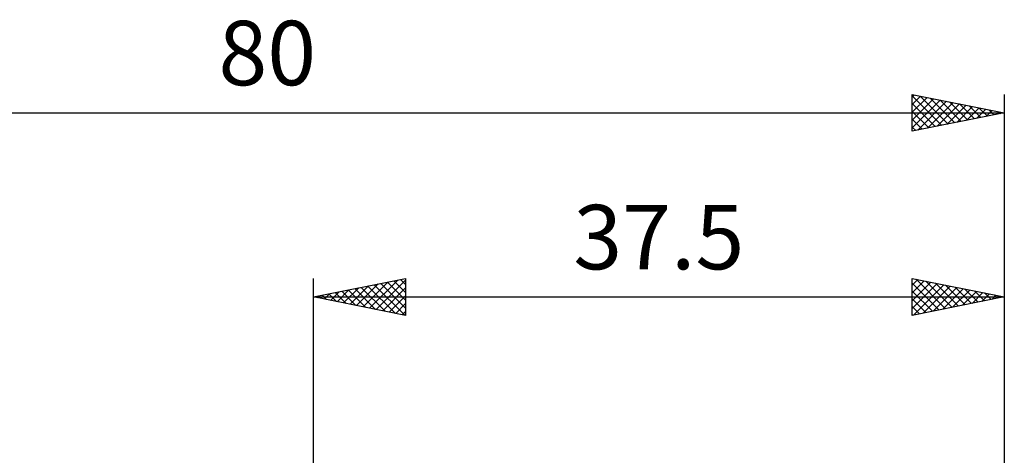
# Model space of a CAD drawing. Units: millimetres. Extents: x -17 to 114, y -33 to 42.
# Drawn here: x 27 to 80, y 18 to 42 of the extents above; entities that cross this region are included whole.
import ezdxf
from ezdxf.enums import TextEntityAlignment as Align

# ---------------------------------------------------------------- set-up
doc = ezdxf.new("R2010")
doc.units = ezdxf.units.MM
doc.header["$LTSCALE"] = 4.45
doc.layers.add('2', color=7, linetype='CONTINUOUS')
doc.layers.add('SK2', color=7, linetype='CONTINUOUS')
doc.styles.get("Standard").update_dxf_attribs({"font": 'Monospac821 BT'})

msp = doc.modelspace()

# ---------------------------------------------------------------- linework, layer by layer
at = {"layer": '2', "color": 7, "linetype": 'CONTINUOUS', "lineweight": 25}
for p, q in [((42.5, 0), (42.5, 28)), ((42.5, 27), (47.5, 28)), ((45.201, 26.46), (46.551, 27.81)), ((45.555, 26.389), (47.082, 27.916)), ((45.908, 26.318), (47.5, 27.91)), ((46.517, 27.803), (47.5, 26.82)), ((46.87, 27.874), (47.5, 27.244)), ((47.224, 27.945), (47.5, 27.668)), ((47.5, 28), (47.5, 26)), ((75, 26), (75, 28)), ((75, 28), (80, 27)), ((75, 27.639), (75.301, 27.94)), ((75, 27.214), (75.655, 27.869)), ((75, 26.79), (76.008, 27.798)), ((75.212, 27.957), (76.808, 26.362)), ((75.743, 27.851), (77.162, 26.432)), ((80, 28), (80, 4.75)), ((43.433, 26.813), (43.9, 27.28)), ((43.787, 26.743), (44.43, 27.386)), ((44.042, 27.308), (44.813, 26.537)), ((44.14, 26.672), (44.96, 27.492)), ((44.395, 27.379), (45.343, 26.431)), ((44.494, 26.601), (45.491, 27.598)), ((44.749, 27.45), (45.873, 26.325)), ((44.847, 26.53), (46.021, 27.704)), ((45.102, 27.52), (46.403, 26.219)), ((45.456, 27.591), (46.934, 26.113)), ((45.809, 27.662), (47.464, 26.007)), ((46.163, 27.733), (47.5, 26.396)), ((46.262, 26.248), (47.5, 27.486)), ((75, 27.745), (76.455, 26.291)), ((75, 26.366), (76.362, 27.728)), ((75, 27.321), (76.101, 26.22)), ((75.073, 26.015), (76.715, 27.657)), ((75.603, 26.121), (77.069, 27.586)), ((76.134, 26.227), (77.422, 27.515)), ((76.273, 27.745), (77.515, 26.503)), ((76.664, 26.333), (77.776, 27.445)), ((76.803, 27.639), (77.869, 26.574)), ((77.194, 26.439), (78.129, 27.374)), ((77.334, 27.533), (78.222, 26.644)), ((77.725, 26.545), (78.483, 27.303)), ((77.864, 27.427), (78.576, 26.715)), ((78.394, 27.321), (78.929, 26.786)), ((42.5, 27), (80, 27)), ((47.5, 26), (42.5, 27)), ((42.627, 27.025), (42.691, 26.962)), ((42.726, 26.955), (42.839, 27.068)), ((42.981, 27.096), (43.222, 26.856)), ((43.08, 26.884), (43.369, 27.174)), ((43.335, 27.167), (43.752, 26.75)), ((43.688, 27.238), (44.282, 26.644)), ((46.615, 26.177), (47.5, 27.062)), ((80, 27), (75, 26)), ((75, 26.897), (75.748, 26.149)), ((78.255, 26.651), (78.837, 27.233)), ((78.785, 26.757), (79.19, 27.162)), ((78.925, 27.215), (79.283, 26.857)), ((79.316, 26.863), (79.544, 27.091)), ((79.455, 27.109), (79.637, 26.927)), ((79.846, 26.969), (79.897, 27.021)), ((79.985, 27.003), (79.99, 26.998)), ((46.969, 26.106), (47.5, 26.637)), ((47.322, 26.035), (47.5, 26.213)), ((75, 26.473), (75.394, 26.079)), ((75, 26.048), (75.04, 26.008))]:
    msp.add_line(p, q, dxfattribs=at)
at = {"layer": 'SK2', "color": 7, "linetype": 'CONTINUOUS', "lineweight": 25}
for p, q in [((75, 36), (75, 38)), ((75, 38), (80, 37)), ((75, 37.881), (75.099, 37.98)), ((80, 38), (80, 4.75)), ((75, 37.928), (76.607, 36.321)), ((75, 37.456), (75.453, 37.909)), ((75, 37.032), (75.807, 37.839)), ((75, 36.608), (76.16, 37.768)), ((75, 36.184), (76.514, 37.697)), ((75, 37.504), (76.253, 36.251)), ((75.301, 36.06), (76.867, 37.627)), ((75.44, 37.912), (76.96, 36.392)), ((75.831, 36.166), (77.221, 37.556)), ((75.971, 37.806), (77.314, 36.463)), ((76.361, 36.272), (77.574, 37.485)), ((76.501, 37.7), (77.667, 36.533)), ((76.892, 36.378), (77.928, 37.414)), ((77.031, 37.594), (78.021, 36.604)), ((77.562, 37.488), (78.374, 36.675)), ((0, 37), (80, 37)), ((75, 37.079), (75.899, 36.18)), ((80, 37), (75, 36)), ((77.422, 36.484), (78.281, 37.344)), ((77.952, 36.59), (78.635, 37.273)), ((78.092, 37.382), (78.728, 36.746)), ((78.483, 36.697), (78.989, 37.202)), ((78.622, 37.276), (79.081, 36.816)), ((79.013, 36.803), (79.342, 37.132)), ((79.152, 37.169), (79.435, 36.887)), ((79.543, 36.909), (79.696, 37.061)), ((79.683, 37.063), (79.789, 36.958)), ((75, 36.655), (75.546, 36.109)), ((75, 36.231), (75.192, 36.038))]:
    msp.add_line(p, q, dxfattribs=at)

# ---------------------------------------------------------------- texts
at = {"layer": '2', "color": 7, "linetype": 'CONTINUOUS', "lineweight": 25}
msp.add_text('37.5', height=3.5, dxfattribs=at).set_placement((61.25, 28.5), align=Align.CENTER)
at = {"layer": 'SK2', "color": 7, "linetype": 'CONTINUOUS', "lineweight": 25}
msp.add_text('80', height=3.5, dxfattribs=at).set_placement((40, 38.5), align=Align.CENTER)

doc.saveas('drawing.dxf')
